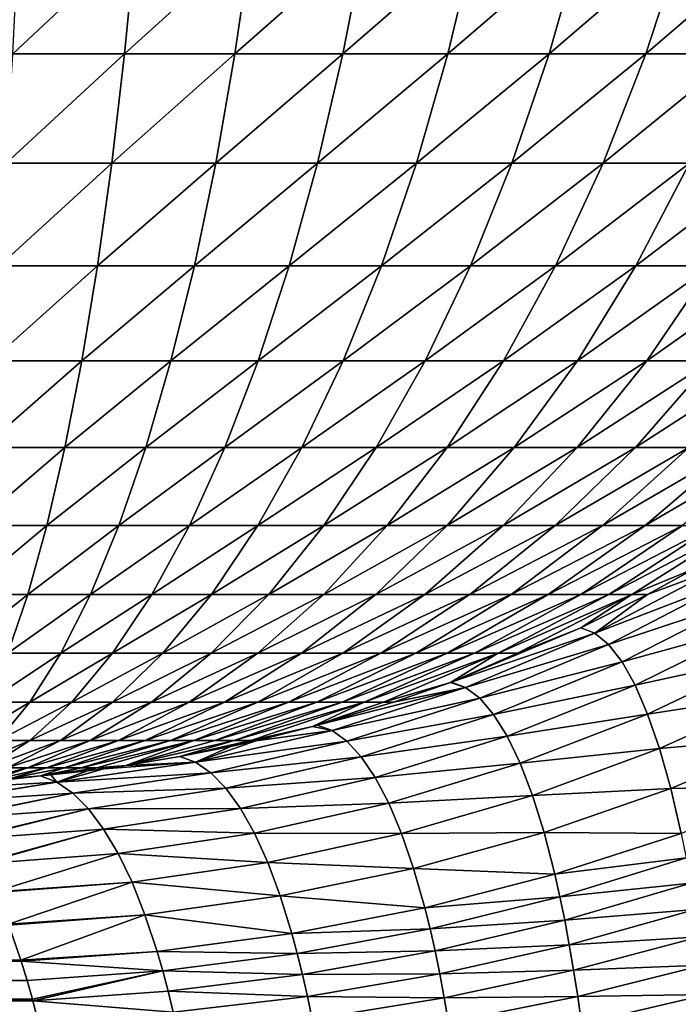
# Model space of a CAD drawing. Extents: x -225 to 225, y -198 to 198.
# Drawn here: x 168 to 171, y -125 to -120 of the extents above; entities that cross this region are included whole.
import ezdxf

# ---------------------------------------------------------------- set-up
doc = ezdxf.new("R2010")
doc.units = 0
doc.header["$MEASUREMENT"] = 0
doc.layers.add('L3', color=7, linetype='Continuous')

msp = doc.modelspace()

# ---------------------------------------------------------------- linework, layer by layer
at = {"layer": 'L3', "color": 250}
for points in [[(-192.5, 197.5, 83), (-197.5, -192.5, 83), (192.5, 197.5, 83)], [(197.5, -192.5, 83), (192.5, 197.5, 83), (-197.5, -192.5, 83)], [(167.4951, -119.7213, 0.98903), (168.0737, -119.7213, 1.06137), (167.467, -120.2895, 1.32655)], [(167.467, -120.2895, 1.32655), (168.0737, -119.7213, 1.06137), (168.0178, -120.2895, 1.39541)], [(168.0737, -119.7213, 1.06137), (168.6444, -119.7213, 1.18138), (168.0178, -120.2895, 1.39541)], [(168.0178, -120.2895, 1.39541), (168.6444, -119.7213, 1.18138), (168.561, -120.2895, 1.50964)], [(168.6444, -119.7213, 1.18138), (169.2031, -119.7213, 1.34824), (168.561, -120.2895, 1.50964)], [(168.561, -120.2895, 1.50964), (169.2031, -119.7213, 1.34824), (169.0928, -120.2895, 1.66847)], [(169.2031, -119.7213, 1.34824), (169.7461, -119.7213, 1.5608), (169.0928, -120.2895, 1.66847)], [(169.0928, -120.2895, 1.66847), (169.7461, -119.7213, 1.5608), (169.6097, -120.2895, 1.87079)], [(169.7461, -119.7213, 1.5608), (170.2697, -119.7213, 1.8176), (169.6097, -120.2895, 1.87079)], [(169.6097, -120.2895, 1.87079), (170.2697, -119.7213, 1.8176), (170.1081, -120.2895, 2.11523)], [(170.2697, -119.7213, 1.8176), (170.7702, -119.7213, 2.11688), (170.1081, -120.2895, 2.11523)], [(170.1081, -120.2895, 2.11523), (170.7702, -119.7213, 2.11688), (170.5844, -120.2895, 2.4001)], [(170.7702, -119.7213, 2.11688), (171.2441, -119.7213, 2.45657), (170.5844, -120.2895, 2.4001)], [(170.5844, -120.2895, 2.4001), (171.2441, -119.7213, 2.45657), (171.0356, -120.2895, 2.72344)], [(167.467, -120.2895, 1.32655), (168.0178, -120.2895, 1.39541), (167.4352, -120.8277, 1.70969)], [(167.4352, -120.8277, 1.70969), (168.0178, -120.2895, 1.39541), (167.9544, -120.8277, 1.77459)], [(168.0178, -120.2895, 1.39541), (168.561, -120.2895, 1.50964), (167.9544, -120.8277, 1.77459)], [(167.9544, -120.8277, 1.77459), (168.561, -120.2895, 1.50964), (168.4663, -120.8277, 1.88227)], [(168.561, -120.2895, 1.50964), (169.0928, -120.2895, 1.66847), (168.4663, -120.8277, 1.88227)], [(168.4663, -120.8277, 1.88227), (169.0928, -120.2895, 1.66847), (168.9677, -120.8277, 2.03197)], [(169.0928, -120.2895, 1.66847), (169.6097, -120.2895, 1.87079), (168.9677, -120.8277, 2.03197)], [(168.9677, -120.8277, 2.03197), (169.6097, -120.2895, 1.87079), (169.4549, -120.8277, 2.22268)], [(169.6097, -120.2895, 1.87079), (170.1081, -120.2895, 2.11523), (169.4549, -120.8277, 2.22268)], [(169.4549, -120.8277, 2.22268), (170.1081, -120.2895, 2.11523), (169.9246, -120.8277, 2.45309)], [(170.1081, -120.2895, 2.11523), (170.5844, -120.2895, 2.4001), (169.9246, -120.8277, 2.45309)], [(169.9246, -120.8277, 2.45309), (170.5844, -120.2895, 2.4001), (170.3736, -120.8277, 2.7216)], [(170.5844, -120.2895, 2.4001), (171.0356, -120.2895, 2.72344), (170.3736, -120.8277, 2.7216)], [(170.3736, -120.8277, 2.7216), (171.0356, -120.2895, 2.72344), (170.7989, -120.8277, 3.02638)], [(167.4352, -120.8277, 1.70969), (167.9544, -120.8277, 1.77459), (167.3998, -121.3323, 2.13583)], [(167.3998, -121.3323, 2.13583), (167.9544, -120.8277, 1.77459), (167.8838, -121.3323, 2.19633)], [(167.9544, -120.8277, 1.77459), (168.4663, -120.8277, 1.88227), (167.8838, -121.3323, 2.19633)], [(167.8838, -121.3323, 2.19633), (168.4663, -120.8277, 1.88227), (168.3611, -121.3323, 2.29671)], [(168.4663, -120.8277, 1.88227), (168.9677, -120.8277, 2.03197), (168.3611, -121.3323, 2.29671)], [(168.3611, -121.3323, 2.29671), (168.9677, -120.8277, 2.03197), (168.8284, -121.3323, 2.43627)], [(168.9677, -120.8277, 2.03197), (169.4549, -120.8277, 2.22268), (168.8284, -121.3323, 2.43627)], [(168.8284, -121.3323, 2.43627), (169.4549, -120.8277, 2.22268), (169.2826, -121.3323, 2.61407)], [(169.4549, -120.8277, 2.22268), (169.9246, -120.8277, 2.45309), (169.2826, -121.3323, 2.61407)], [(169.2826, -121.3323, 2.61407), (169.9246, -120.8277, 2.45309), (169.7205, -121.3323, 2.82886)], [(169.9246, -120.8277, 2.45309), (170.3736, -120.8277, 2.7216), (169.7205, -121.3323, 2.82886)], [(169.7205, -121.3323, 2.82886), (170.3736, -120.8277, 2.7216), (170.1391, -121.3323, 3.07918)], [(170.3736, -120.8277, 2.7216), (170.7989, -120.8277, 3.02638), (170.1391, -121.3323, 3.07918)], [(170.1391, -121.3323, 3.07918), (170.7989, -120.8277, 3.02638), (170.5356, -121.3323, 3.36332)], [(170.7989, -120.8277, 3.02638), (171.1974, -120.8277, 3.36533), (170.5356, -121.3323, 3.36332)], [(170.5356, -121.3323, 3.36332), (171.1974, -120.8277, 3.36533), (170.9072, -121.3323, 3.67931)], [(167.3998, -121.3323, 2.13583), (167.8838, -121.3323, 2.19633), (167.361, -121.7999, 2.60205)], [(167.361, -121.7999, 2.60205), (167.8838, -121.3323, 2.19633), (167.8065, -121.7999, 2.65774)], [(167.8838, -121.3323, 2.19633), (168.3611, -121.3323, 2.29671), (167.8065, -121.7999, 2.65774)], [(167.8065, -121.7999, 2.65774), (168.3611, -121.3323, 2.29671), (168.2459, -121.7999, 2.75014)], [(168.3611, -121.3323, 2.29671), (168.8284, -121.3323, 2.43627), (168.2459, -121.7999, 2.75014)], [(168.2459, -121.7999, 2.75014), (168.8284, -121.3323, 2.43627), (168.6761, -121.7999, 2.87861)], [(168.8284, -121.3323, 2.43627), (169.2826, -121.3323, 2.61407), (168.6761, -121.7999, 2.87861)], [(168.6761, -121.7999, 2.87861), (169.2826, -121.3323, 2.61407), (169.0942, -121.7999, 3.04226)], [(169.2826, -121.3323, 2.61407), (169.7205, -121.3323, 2.82886), (169.0942, -121.7999, 3.04226)], [(169.0942, -121.7999, 3.04226), (169.7205, -121.3323, 2.82886), (169.4973, -121.7999, 3.23998)], [(169.7205, -121.3323, 2.82886), (170.1391, -121.3323, 3.07918), (169.4973, -121.7999, 3.23998)], [(169.4973, -121.7999, 3.23998), (170.1391, -121.3323, 3.07918), (169.8826, -121.7999, 3.47041)], [(170.1391, -121.3323, 3.07918), (170.5356, -121.3323, 3.36332), (169.8826, -121.7999, 3.47041)], [(169.8826, -121.7999, 3.47041), (170.5356, -121.3323, 3.36332), (170.2475, -121.7999, 3.73195)], [(170.5356, -121.3323, 3.36332), (170.9072, -121.3323, 3.67931), (170.2475, -121.7999, 3.73195)], [(170.2475, -121.7999, 3.73195), (170.9072, -121.3323, 3.67931), (170.5896, -121.7999, 4.02282)], [(170.9072, -121.3323, 3.67931), (171.2513, -121.3323, 4.02499), (170.5896, -121.7999, 4.02282)], [(170.5896, -121.7999, 4.02282), (171.2513, -121.3323, 4.02499), (170.9063, -121.7999, 4.34101)], [(167.361, -121.7999, 2.60205), (167.8065, -121.7999, 2.65774), (167.3192, -122.2272, 3.10517)], [(167.3192, -122.2272, 3.10517), (167.8065, -121.7999, 2.65774), (167.7232, -122.2272, 3.15567)], [(167.8065, -121.7999, 2.65774), (168.2459, -121.7999, 2.75014), (167.7232, -122.2272, 3.15567)], [(167.7232, -122.2272, 3.15567), (168.2459, -121.7999, 2.75014), (168.1216, -122.2272, 3.23946)], [(168.2459, -121.7999, 2.75014), (168.6761, -121.7999, 2.87861), (168.1216, -122.2272, 3.23946)], [(168.1216, -122.2272, 3.23946), (168.6761, -121.7999, 2.87861), (168.5117, -122.2272, 3.35595)], [(168.6761, -121.7999, 2.87861), (169.0942, -121.7999, 3.04226), (168.5117, -122.2272, 3.35595)], [(168.5117, -122.2272, 3.35595), (169.0942, -121.7999, 3.04226), (168.8908, -122.2272, 3.50435)], [(169.0942, -121.7999, 3.04226), (169.4973, -121.7999, 3.23998), (168.8908, -122.2272, 3.50435)], [(168.8908, -122.2272, 3.50435), (169.4973, -121.7999, 3.23998), (169.2564, -122.2272, 3.68364)], [(169.4973, -121.7999, 3.23998), (169.8826, -121.7999, 3.47041), (169.2564, -122.2272, 3.68364)], [(169.2564, -122.2272, 3.68364), (169.8826, -121.7999, 3.47041), (169.6058, -122.2272, 3.89259)], [(169.8826, -121.7999, 3.47041), (170.2475, -121.7999, 3.73195), (169.6058, -122.2272, 3.89259)], [(169.6058, -122.2272, 3.89259), (170.2475, -121.7999, 3.73195), (169.9367, -122.2272, 4.12976)], [(170.2475, -121.7999, 3.73195), (170.5896, -121.7999, 4.02282), (169.9367, -122.2272, 4.12976)], [(169.9367, -122.2272, 4.12976), (170.5896, -121.7999, 4.02282), (170.2468, -122.2272, 4.39351)], [(170.5896, -121.7999, 4.02282), (170.9063, -121.7999, 4.34101), (170.2468, -122.2272, 4.39351)], [(170.2468, -122.2272, 4.39351), (170.9063, -121.7999, 4.34101), (170.5341, -122.2272, 4.68205)], [(170.9063, -121.7999, 4.34101), (171.1956, -121.7999, 4.68435), (170.5341, -122.2272, 4.68205)], [(170.5341, -122.2272, 4.68205), (171.1956, -121.7999, 4.68435), (170.7964, -122.2272, 4.99338)], [(167.3192, -122.2272, 3.10517), (167.7232, -122.2272, 3.15567), (167.2746, -122.6114, 3.64175)], [(167.2746, -122.6114, 3.64175), (167.7232, -122.2272, 3.15567), (167.6343, -122.6114, 3.68671)], [(167.7232, -122.2272, 3.15567), (168.1216, -122.2272, 3.23946), (167.6343, -122.6114, 3.68671)], [(167.6343, -122.6114, 3.68671), (168.1216, -122.2272, 3.23946), (167.9891, -122.6114, 3.76132)], [(168.1216, -122.2272, 3.23946), (168.5117, -122.2272, 3.35595), (167.9891, -122.6114, 3.76132)], [(167.9891, -122.6114, 3.76132), (168.5117, -122.2272, 3.35595), (168.3364, -122.6114, 3.86504)], [(168.5117, -122.2272, 3.35595), (168.8908, -122.2272, 3.50435), (168.3364, -122.6114, 3.86504)], [(168.3364, -122.6114, 3.86504), (168.8908, -122.2272, 3.50435), (168.674, -122.6114, 3.99718)], [(168.8908, -122.2272, 3.50435), (169.2564, -122.2272, 3.68364), (168.674, -122.6114, 3.99718)], [(168.674, -122.6114, 3.99718), (169.2564, -122.2272, 3.68364), (168.9994, -122.6114, 4.15681)], [(169.2564, -122.2272, 3.68364), (169.6058, -122.2272, 3.89259), (168.9994, -122.6114, 4.15681)], [(168.9994, -122.6114, 4.15681), (169.6058, -122.2272, 3.89259), (169.3105, -122.6114, 4.34285)], [(169.6058, -122.2272, 3.89259), (169.9367, -122.2272, 4.12976), (169.3105, -122.6114, 4.34285)], [(169.3105, -122.6114, 4.34285), (169.9367, -122.2272, 4.12976), (169.6052, -122.6114, 4.55402)], [(169.9367, -122.2272, 4.12976), (170.2468, -122.2272, 4.39351), (169.6052, -122.6114, 4.55402)], [(169.6052, -122.6114, 4.55402), (170.2468, -122.2272, 4.39351), (169.8813, -122.6114, 4.78886)], [(170.2468, -122.2272, 4.39351), (170.5341, -122.2272, 4.68205), (169.8813, -122.6114, 4.78886)], [(169.8813, -122.6114, 4.78886), (170.5341, -122.2272, 4.68205), (170.137, -122.6114, 5.04577)], [(170.5341, -122.2272, 4.68205), (170.7964, -122.2272, 4.99338), (170.137, -122.6114, 5.04577)], [(170.137, -122.6114, 5.04577), (170.7964, -122.2272, 4.99338), (170.3706, -122.6114, 5.32297)], [(170.7964, -122.2272, 4.99338), (171.0321, -122.2272, 5.32537), (170.3706, -122.6114, 5.32297)], [(170.3706, -122.6114, 5.32297), (171.0321, -122.2272, 5.32537), (170.5805, -122.6114, 5.61857)], [(171.0321, -122.2272, 5.32537), (171.2394, -122.2272, 5.67574), (170.5805, -122.6114, 5.61857)], [(170.5805, -122.6114, 5.61857), (171.2394, -122.2272, 5.67574), (170.7651, -122.6114, 5.93053)], [(167.2746, -122.6114, 3.64175), (167.6343, -122.6114, 3.68671), (167.2276, -122.9497, 4.20812)], [(167.2276, -122.9497, 4.20812), (167.6343, -122.6114, 3.68671), (167.5405, -122.9497, 4.24724)], [(167.6343, -122.6114, 3.68671), (167.9891, -122.6114, 3.76132), (167.5405, -122.9497, 4.24724)], [(167.5405, -122.9497, 4.24724), (167.9891, -122.6114, 3.76132), (167.8492, -122.9497, 4.31215)], [(167.9891, -122.6114, 3.76132), (168.3364, -122.6114, 3.86504), (167.8492, -122.9497, 4.31215)], [(167.8492, -122.9497, 4.31215), (168.3364, -122.6114, 3.86504), (168.1514, -122.9497, 4.4024)], [(168.3364, -122.6114, 3.86504), (168.674, -122.6114, 3.99718), (168.1514, -122.9497, 4.4024)], [(168.1514, -122.9497, 4.4024), (168.674, -122.6114, 3.99718), (168.4451, -122.9497, 4.51736)], [(168.674, -122.6114, 3.99718), (168.9994, -122.6114, 4.15681), (168.4451, -122.9497, 4.51736)], [(168.4451, -122.9497, 4.51736), (168.9994, -122.6114, 4.15681), (168.7282, -122.9497, 4.65625)], [(168.9994, -122.6114, 4.15681), (169.3105, -122.6114, 4.34285), (168.7282, -122.9497, 4.65625)], [(168.7282, -122.9497, 4.65625), (169.3105, -122.6114, 4.34285), (168.9989, -122.9497, 4.81811)], [(169.3105, -122.6114, 4.34285), (169.6052, -122.6114, 4.55402), (168.9989, -122.9497, 4.81811)], [(168.9989, -122.9497, 4.81811), (169.6052, -122.6114, 4.55402), (169.2552, -122.9497, 5.00184)], [(169.6052, -122.6114, 4.55402), (169.8813, -122.6114, 4.78886), (169.2552, -122.9497, 5.00184)], [(169.2552, -122.9497, 5.00184), (169.8813, -122.6114, 4.78886), (169.4955, -122.9497, 5.20617)], [(169.8813, -122.6114, 4.78886), (170.137, -122.6114, 5.04577), (169.4955, -122.9497, 5.20617)], [(169.4955, -122.9497, 5.20617), (170.137, -122.6114, 5.04577), (169.718, -122.9497, 5.42969)], [(170.137, -122.6114, 5.04577), (170.3706, -122.6114, 5.32297), (169.718, -122.9497, 5.42969)], [(169.718, -122.9497, 5.42969), (170.3706, -122.6114, 5.32297), (169.9212, -122.9497, 5.67087)], [(170.3706, -122.6114, 5.32297), (170.5805, -122.6114, 5.61857), (169.9212, -122.9497, 5.67087)], [(169.9212, -122.9497, 5.67087), (170.5805, -122.6114, 5.61857), (170.1038, -122.9497, 5.92805)], [(170.5805, -122.6114, 5.61857), (170.7651, -122.6114, 5.93053), (170.1038, -122.9497, 5.92805)], [(170.1038, -122.9497, 5.92805), (170.7651, -122.6114, 5.93053), (170.2644, -122.9497, 6.19947)], [(170.7651, -122.6114, 5.93053), (170.9232, -122.6114, 6.25671), (170.2644, -122.9497, 6.19947)], [(170.2644, -122.9497, 6.19947), (170.9232, -122.6114, 6.25671), (170.402, -122.9497, 6.48325)], [(170.9232, -122.6114, 6.25671), (171.0538, -122.6114, 6.59486), (170.402, -122.9497, 6.48325)], [(170.402, -122.9497, 6.48325), (171.0538, -122.6114, 6.59486), (170.5156, -122.9497, 6.77746)], [(171.0538, -122.6114, 6.59486), (170.8248, -122.8224, 7.02693), (170.5156, -122.9497, 6.77746)], [(171.011, -122.8805, 7.74249), (170.3333, -123.1403, 7.38069), (170.9455, -122.8198, 7.38498)], [(170.9455, -122.8198, 7.38498), (170.3333, -123.1403, 7.38069), (170.5922, -122.9502, 7.03561)], [(170.5156, -122.9497, 6.77746), (170.8248, -122.8224, 7.02693), (170.5922, -122.9502, 7.03561)], [(170.9455, -122.8198, 7.38498), (170.5922, -122.9502, 7.03561), (170.8248, -122.8224, 7.02693)], [(171.011, -122.8805, 7.74249), (170.4009, -123.1963, 7.70979), (170.3333, -123.1403, 7.38069)], [(171.0751, -122.9732, 8.09454), (170.4009, -123.1963, 7.70979), (171.011, -122.8805, 7.74249)], [(167.2276, -122.9497, 4.20812), (167.5405, -122.9497, 4.24724), (167.1783, -123.24, 4.80041)], [(167.1783, -123.24, 4.80041), (167.5405, -122.9497, 4.24724), (167.4424, -123.24, 4.83343)], [(167.5405, -122.9497, 4.24724), (167.8492, -122.9497, 4.31215), (167.4424, -123.24, 4.83343)], [(167.4424, -123.24, 4.83343), (167.8492, -122.9497, 4.31215), (167.7028, -123.24, 4.88819)], [(167.8492, -122.9497, 4.31215), (168.1514, -122.9497, 4.4024), (167.7028, -123.24, 4.88819)], [(167.7028, -123.24, 4.88819), (168.1514, -122.9497, 4.4024), (167.9578, -123.24, 4.96434)], [(168.1514, -122.9497, 4.4024), (168.4451, -122.9497, 4.51736), (167.9578, -123.24, 4.96434)], [(167.9578, -123.24, 4.96434), (168.4451, -122.9497, 4.51736), (168.2056, -123.24, 5.06135)], [(168.4451, -122.9497, 4.51736), (168.7282, -122.9497, 4.65625), (168.2056, -123.24, 5.06135)], [(168.2056, -123.24, 5.06135), (168.7282, -122.9497, 4.65625), (168.4446, -123.24, 5.17854)], [(168.7282, -122.9497, 4.65625), (168.9989, -122.9497, 4.81811), (168.4446, -123.24, 5.17854)], [(168.4446, -123.24, 5.17854), (168.9989, -122.9497, 4.81811), (168.673, -123.24, 5.31513)], [(168.9989, -122.9497, 4.81811), (169.2552, -122.9497, 5.00184), (168.673, -123.24, 5.31513)], [(168.673, -123.24, 5.31513), (169.2552, -122.9497, 5.00184), (168.8893, -123.24, 5.47015)], [(169.2552, -122.9497, 5.00184), (169.4955, -122.9497, 5.20617), (168.8893, -123.24, 5.47015)], [(168.8893, -123.24, 5.47015), (169.4955, -122.9497, 5.20617), (169.092, -123.24, 5.64256)], [(169.4955, -122.9497, 5.20617), (169.718, -122.9497, 5.42969), (169.092, -123.24, 5.64256)], [(169.092, -123.24, 5.64256), (169.718, -122.9497, 5.42969), (169.2798, -123.24, 5.83117)], [(169.718, -122.9497, 5.42969), (169.9212, -122.9497, 5.67087), (169.2798, -123.24, 5.83117)], [(169.2798, -123.24, 5.83117), (169.9212, -122.9497, 5.67087), (169.4513, -123.24, 6.03468)], [(169.9212, -122.9497, 5.67087), (170.1038, -122.9497, 5.92805), (169.4513, -123.24, 6.03468)], [(169.4513, -123.24, 6.03468), (170.1038, -122.9497, 5.92805), (169.6053, -123.24, 6.25169)], [(170.1038, -122.9497, 5.92805), (170.2644, -122.9497, 6.19947), (169.6053, -123.24, 6.25169)], [(169.6053, -123.24, 6.25169), (170.2644, -122.9497, 6.19947), (169.7408, -123.24, 6.48071)], [(170.2644, -122.9497, 6.19947), (170.402, -122.9497, 6.48325), (169.7408, -123.24, 6.48071)], [(169.7408, -123.24, 6.48071), (170.402, -122.9497, 6.48325), (169.857, -123.24, 6.72017)], [(170.402, -122.9497, 6.48325), (170.5156, -122.9497, 6.77746), (169.857, -123.24, 6.72017)], [(169.857, -123.24, 6.72017), (170.5156, -122.9497, 6.77746), (169.9528, -123.24, 6.96842)], [(170.5156, -122.9497, 6.77746), (170.2647, -123.1138, 7.04933), (169.9528, -123.24, 6.96842)], [(170.5156, -122.9497, 6.77746), (170.5922, -122.9502, 7.03561), (170.2647, -123.1138, 7.04933)], [(170.3333, -123.1403, 7.38069), (170.2647, -123.1138, 7.04933), (170.5922, -122.9502, 7.03561)], [(171.0751, -122.9732, 8.09454), (170.4671, -123.2817, 8.03385), (170.4009, -123.1963, 7.70979)], [(171.1373, -123.0974, 8.43811), (170.4671, -123.2817, 8.03385), (171.0751, -122.9732, 8.09454)], [(171.1373, -123.0974, 8.43811), (170.5313, -123.3962, 8.3501), (170.4671, -123.2817, 8.03385)], [(171.1972, -123.2525, 8.77023), (170.5313, -123.3962, 8.3501), (171.1373, -123.0974, 8.43811)], [(169.9528, -123.24, 6.96842), (170.2647, -123.1138, 7.04933), (169.6251, -123.3822, 7.08079)], [(170.3333, -123.1403, 7.38069), (169.6251, -123.3822, 7.08079), (170.2647, -123.1138, 7.04933)], [(169.6962, -123.4078, 7.38813), (169.6251, -123.3822, 7.08079), (170.3333, -123.1403, 7.38069)], [(170.4009, -123.1963, 7.70979), (169.6962, -123.4078, 7.38813), (170.3333, -123.1403, 7.38069)], [(170.4009, -123.1963, 7.70979), (169.7663, -123.4608, 7.69322), (169.6962, -123.4078, 7.38813)], [(170.4671, -123.2817, 8.03385), (169.7663, -123.4608, 7.69322), (170.4009, -123.1963, 7.70979)], [(167.4424, -123.24, 4.83343), (167.7028, -123.24, 4.88819), (167.3407, -123.4802, 5.44125)], [(167.3407, -123.4802, 5.44125), (167.7028, -123.24, 4.88819), (167.5511, -123.4802, 5.48551)], [(167.7028, -123.24, 4.88819), (167.9578, -123.24, 4.96434), (167.5511, -123.4802, 5.48551)], [(167.5511, -123.4802, 5.48551), (167.9578, -123.24, 4.96434), (167.7572, -123.4802, 5.54704)], [(167.9578, -123.24, 4.96434), (168.2056, -123.24, 5.06135), (167.7572, -123.4802, 5.54704)], [(167.7572, -123.4802, 5.54704), (168.2056, -123.24, 5.06135), (167.9574, -123.4802, 5.62543)], [(168.2056, -123.24, 5.06135), (168.4446, -123.24, 5.17854), (167.9574, -123.4802, 5.62543)], [(167.9574, -123.4802, 5.62543), (168.4446, -123.24, 5.17854), (168.1505, -123.4802, 5.72013)], [(168.4446, -123.24, 5.17854), (168.673, -123.24, 5.31513), (168.1505, -123.4802, 5.72013)], [(168.1505, -123.4802, 5.72013), (168.673, -123.24, 5.31513), (168.3351, -123.4802, 5.83049)], [(168.673, -123.24, 5.31513), (168.8893, -123.24, 5.47015), (168.3351, -123.4802, 5.83049)], [(168.3351, -123.4802, 5.83049), (168.8893, -123.24, 5.47015), (168.5098, -123.4802, 5.95576)], [(168.8893, -123.24, 5.47015), (169.092, -123.24, 5.64256), (168.5098, -123.4802, 5.95576)], [(168.5098, -123.4802, 5.95576), (169.092, -123.24, 5.64256), (168.6736, -123.4802, 6.09508)], [(169.092, -123.24, 5.64256), (169.2798, -123.24, 5.83117), (168.6736, -123.4802, 6.09508)], [(168.6736, -123.4802, 6.09508), (169.2798, -123.24, 5.83117), (168.8254, -123.4802, 6.24748)], [(169.2798, -123.24, 5.83117), (169.4513, -123.24, 6.03468), (168.8254, -123.4802, 6.24748)], [(168.8254, -123.4802, 6.24748), (169.4513, -123.24, 6.03468), (168.9639, -123.4802, 6.41192)], [(169.4513, -123.24, 6.03468), (169.6053, -123.24, 6.25169), (168.9639, -123.4802, 6.41192)], [(168.9639, -123.4802, 6.41192), (169.6053, -123.24, 6.25169), (169.0884, -123.4802, 6.58728)], [(169.6053, -123.24, 6.25169), (169.7408, -123.24, 6.48071), (169.0884, -123.4802, 6.58728)], [(169.0884, -123.4802, 6.58728), (169.7408, -123.24, 6.48071), (169.1979, -123.4802, 6.77234)], [(169.7408, -123.24, 6.48071), (169.857, -123.24, 6.72017), (169.1979, -123.4802, 6.77234)], [(169.1979, -123.4802, 6.77234), (169.857, -123.24, 6.72017), (169.2917, -123.4802, 6.96584)], [(169.857, -123.24, 6.72017), (169.6219, -123.3834, 7.08096), (169.2917, -123.4802, 6.96584)], [(169.857, -123.24, 6.72017), (169.9528, -123.24, 6.96842), (169.6219, -123.3834, 7.08096)], [(169.6219, -123.3834, 7.08096), (169.9528, -123.24, 6.96842), (169.6251, -123.3822, 7.08079)], [(171.1972, -123.2525, 8.77023), (170.593, -123.5391, 8.6558), (170.5313, -123.3962, 8.3501)], [(171.2541, -123.4374, 9.08796), (170.593, -123.5391, 8.6558), (171.1972, -123.2525, 8.77023)], [(170.4671, -123.2817, 8.03385), (169.8349, -123.5409, 7.99348), (169.7663, -123.4608, 7.69322)], [(170.5313, -123.3962, 8.3501), (169.8349, -123.5409, 7.99348), (170.4671, -123.2817, 8.03385)], [(169.2917, -123.4802, 6.96584), (169.6219, -123.3834, 7.08096), (169.341, -123.4813, 7.0966)], [(169.341, -123.4813, 7.0966), (169.6219, -123.3834, 7.08096), (169.6962, -123.4078, 7.38813)], [(169.6962, -123.4078, 7.38813), (169.6219, -123.3834, 7.08096), (169.6251, -123.3822, 7.08079)], [(170.5313, -123.3962, 8.3501), (169.9014, -123.648, 8.28636), (169.8349, -123.5409, 7.99348)], [(170.593, -123.5391, 8.6558), (169.9014, -123.648, 8.28636), (170.5313, -123.3962, 8.3501)], [(169.6962, -123.4078, 7.38813), (169.039, -123.6204, 7.40726), (168.965, -123.5944, 7.11917)], [(169.6962, -123.4078, 7.38813), (168.965, -123.5944, 7.11917), (169.341, -123.4813, 7.0966)], [(169.7663, -123.4608, 7.69322), (169.039, -123.6204, 7.40726), (169.6962, -123.4078, 7.38813)], [(171.2541, -123.4374, 9.08796), (170.6517, -123.7093, 8.94824), (170.593, -123.5391, 8.6558)], [(171.3077, -123.6507, 9.38849), (170.6517, -123.7093, 8.94824), (171.2541, -123.4374, 9.08796)], [(167.3407, -123.4802, 5.44125), (167.5511, -123.4802, 5.48551), (167.236, -123.6686, 6.06657)], [(167.236, -123.6686, 6.06657), (167.5511, -123.4802, 5.48551), (167.395, -123.6686, 6.10001)], [(167.5511, -123.4802, 5.48551), (167.7572, -123.4802, 5.54704), (167.395, -123.6686, 6.10001)], [(167.395, -123.6686, 6.10001), (167.7572, -123.4802, 5.54704), (167.5507, -123.6686, 6.14651)], [(167.7572, -123.4802, 5.54704), (167.9574, -123.4802, 5.62543), (167.5507, -123.6686, 6.14651)], [(167.5507, -123.6686, 6.14651), (167.9574, -123.4802, 5.62543), (167.702, -123.6686, 6.20574)], [(167.9574, -123.4802, 5.62543), (168.1505, -123.4802, 5.72013), (167.702, -123.6686, 6.20574)], [(167.702, -123.6686, 6.20574), (168.1505, -123.4802, 5.72013), (167.8479, -123.6686, 6.27729)], [(168.1505, -123.4802, 5.72013), (168.3351, -123.4802, 5.83049), (167.8479, -123.6686, 6.27729)], [(167.8479, -123.6686, 6.27729), (168.3351, -123.4802, 5.83049), (167.9874, -123.6686, 6.36069)], [(168.3351, -123.4802, 5.83049), (168.5098, -123.4802, 5.95576), (167.9874, -123.6686, 6.36069)], [(167.9874, -123.6686, 6.36069), (168.5098, -123.4802, 5.95576), (168.1195, -123.6686, 6.45534)], [(168.5098, -123.4802, 5.95576), (168.6736, -123.4802, 6.09508), (168.1195, -123.6686, 6.45534)], [(168.1195, -123.6686, 6.45534), (168.6736, -123.4802, 6.09508), (168.2432, -123.6686, 6.56061)], [(168.6736, -123.4802, 6.09508), (168.8254, -123.4802, 6.24748), (168.2432, -123.6686, 6.56061)], [(168.2432, -123.6686, 6.56061), (168.8254, -123.4802, 6.24748), (168.3579, -123.6686, 6.67577)], [(168.8254, -123.4802, 6.24748), (168.9639, -123.4802, 6.41192), (168.3579, -123.6686, 6.67577)], [(168.3579, -123.6686, 6.67577), (168.9639, -123.4802, 6.41192), (168.4626, -123.6686, 6.80002)], [(168.9639, -123.4802, 6.41192), (169.0884, -123.4802, 6.58728), (168.4626, -123.6686, 6.80002)], [(168.4626, -123.6686, 6.80002), (169.0884, -123.4802, 6.58728), (168.5566, -123.6686, 6.93253)], [(169.0884, -123.4802, 6.58728), (169.1979, -123.4802, 6.77234), (168.5566, -123.6686, 6.93253)], [(168.5566, -123.6686, 6.93253), (169.1979, -123.4802, 6.77234), (168.6394, -123.6686, 7.07236)], [(168.9424, -123.6006, 7.12058), (168.6394, -123.6686, 7.07236), (169.1979, -123.4802, 6.77234)], [(169.1979, -123.4802, 6.77234), (169.2917, -123.4802, 6.96584), (168.9424, -123.6006, 7.12058)], [(168.9424, -123.6006, 7.12058), (169.2917, -123.4802, 6.96584), (168.965, -123.5944, 7.11917)], [(169.2917, -123.4802, 6.96584), (169.341, -123.4813, 7.0966), (168.965, -123.5944, 7.11917)], [(169.7663, -123.4608, 7.69322), (169.1118, -123.672, 7.6929), (169.039, -123.6204, 7.40726)], [(169.8349, -123.5409, 7.99348), (169.1118, -123.672, 7.6929), (169.7663, -123.4608, 7.69322)], [(169.8349, -123.5409, 7.99348), (169.183, -123.749, 7.97372), (169.1118, -123.672, 7.6929)], [(169.9014, -123.648, 8.28636), (169.183, -123.749, 7.97372), (169.8349, -123.5409, 7.99348)], [(170.593, -123.5391, 8.6558), (169.9652, -123.7812, 8.56934), (169.9014, -123.648, 8.28636)], [(170.6517, -123.7093, 8.94824), (169.9652, -123.7812, 8.56934), (170.593, -123.5391, 8.6558)], [(169.1118, -123.672, 7.6929), (168.3665, -123.7765, 7.43793), (169.039, -123.6204, 7.40726)], [(169.039, -123.6204, 7.40726), (168.3665, -123.7765, 7.43793), (168.6645, -123.6706, 7.1385)], [(168.6645, -123.6706, 7.1385), (168.6394, -123.6686, 7.07236), (168.9424, -123.6006, 7.12058)], [(169.039, -123.6204, 7.40726), (168.6645, -123.6706, 7.1385), (168.9424, -123.6006, 7.12058)], [(168.9424, -123.6006, 7.12058), (168.965, -123.5944, 7.11917), (169.039, -123.6204, 7.40726)], [(167.395, -123.6686, 6.10001), (167.5507, -123.6686, 6.14651), (167.2357, -123.8041, 6.7275)], [(167.2357, -123.8041, 6.7275), (167.5507, -123.6686, 6.14651), (167.3399, -123.8041, 6.75864)], [(167.5507, -123.6686, 6.14651), (167.702, -123.6686, 6.20574), (167.3399, -123.8041, 6.75864)], [(167.3399, -123.8041, 6.75864), (167.702, -123.6686, 6.20574), (167.4413, -123.8041, 6.79831)], [(167.702, -123.6686, 6.20574), (167.8479, -123.6686, 6.27729), (167.4413, -123.8041, 6.79831)], [(167.4413, -123.8041, 6.79831), (167.8479, -123.6686, 6.27729), (167.539, -123.8041, 6.84624)], [(167.8479, -123.6686, 6.27729), (167.9874, -123.6686, 6.36069), (167.539, -123.8041, 6.84624)], [(167.539, -123.8041, 6.84624), (167.9874, -123.6686, 6.36069), (167.6324, -123.8041, 6.90209)], [(167.9874, -123.6686, 6.36069), (168.1195, -123.6686, 6.45534), (167.6324, -123.8041, 6.90209)], [(167.6324, -123.8041, 6.90209), (168.1195, -123.6686, 6.45534), (167.7208, -123.8041, 6.96548)], [(168.1195, -123.6686, 6.45534), (168.2432, -123.6686, 6.56061), (167.7208, -123.8041, 6.96548)], [(167.7208, -123.8041, 6.96548), (168.2432, -123.6686, 6.56061), (167.8037, -123.8041, 7.03599)], [(168.2432, -123.6686, 6.56061), (168.3579, -123.6686, 6.67577), (167.8037, -123.8041, 7.03599)], [(167.8037, -123.8041, 7.03599), (168.3579, -123.6686, 6.67577), (167.8805, -123.8041, 7.11311)], [(168.3579, -123.6686, 6.67577), (168.0234, -123.7928, 7.18343), (167.8805, -123.8041, 7.11311)], [(168.3579, -123.6686, 6.67577), (168.4626, -123.6686, 6.80002), (168.0234, -123.7928, 7.18343)], [(168.0234, -123.7928, 7.18343), (168.4626, -123.6686, 6.80002), (168.5566, -123.6686, 6.93253)], [(168.0234, -123.7928, 7.18343), (168.5566, -123.6686, 6.93253), (168.2895, -123.7487, 7.16419)], [(168.2895, -123.7487, 7.16419), (168.5566, -123.6686, 6.93253), (168.6394, -123.6686, 7.07236)], [(168.2895, -123.7487, 7.16419), (168.6394, -123.6686, 7.07236), (168.5404, -123.6985, 7.14681)], [(168.3665, -123.7765, 7.43793), (168.5404, -123.6985, 7.14681), (168.6645, -123.6706, 7.1385)], [(169.1118, -123.672, 7.6929), (168.4423, -123.8284, 7.70885), (168.3665, -123.7765, 7.43793)], [(169.183, -123.749, 7.97372), (168.4423, -123.8284, 7.70885), (169.1118, -123.672, 7.6929)], [(168.5404, -123.6985, 7.14681), (168.6394, -123.6686, 7.07236), (168.6645, -123.6706, 7.1385)], [(169.9014, -123.648, 8.28636), (169.2521, -123.8509, 8.24736), (169.183, -123.749, 7.97372)], [(169.9652, -123.7812, 8.56934), (169.2521, -123.8509, 8.24736), (169.9014, -123.648, 8.28636)], [(171.3077, -123.6507, 9.38849), (170.707, -123.9058, 9.22485), (170.6517, -123.7093, 8.94824)], [(171.3576, -123.8909, 9.66914), (170.707, -123.9058, 9.22485), (171.3077, -123.6507, 9.38849)], [(168.3665, -123.7765, 7.43793), (168.2895, -123.7487, 7.16419), (168.5404, -123.6985, 7.14681)], [(170.6517, -123.7093, 8.94824), (170.026, -123.9397, 8.83995), (169.9652, -123.7812, 8.56934)], [(170.707, -123.9058, 9.22485), (170.026, -123.9397, 8.83995), (170.6517, -123.7093, 8.94824)], [(168.4423, -123.8284, 7.70885), (167.6838, -123.8748, 7.47991), (168.3665, -123.7765, 7.43793)], [(168.3665, -123.7765, 7.43793), (167.6838, -123.8748, 7.47991), (167.9156, -123.8081, 7.19148)], [(168.3665, -123.7765, 7.43793), (167.9156, -123.8081, 7.19148), (168.0234, -123.7928, 7.18343)], [(168.0234, -123.7928, 7.18343), (168.2895, -123.7487, 7.16419), (168.3665, -123.7765, 7.43793)], [(169.183, -123.749, 7.97372), (168.5164, -123.9043, 7.97472), (168.4423, -123.8284, 7.70885)], [(169.2521, -123.8509, 8.24736), (168.5164, -123.9043, 7.97472), (169.183, -123.749, 7.97372)], [(169.9652, -123.7812, 8.56934), (169.3183, -123.9772, 8.51148), (169.2521, -123.8509, 8.24736)], [(170.026, -123.9397, 8.83995), (169.3183, -123.9772, 8.51148), (169.9652, -123.7812, 8.56934)], [(167.4413, -123.8041, 6.79831), (167.539, -123.8041, 6.84624), (167.2855, -123.8677, 7.24115)], [(167.2855, -123.8677, 7.24115), (167.539, -123.8041, 6.84624), (167.37, -123.8626, 7.23423)], [(167.539, -123.8041, 6.84624), (167.6324, -123.8041, 6.90209), (167.37, -123.8626, 7.23423)], [(167.37, -123.8626, 7.23423), (167.6324, -123.8041, 6.90209), (167.4559, -123.8566, 7.22727)], [(167.6324, -123.8041, 6.90209), (167.7208, -123.8041, 6.96548), (167.4559, -123.8566, 7.22727)], [(167.4559, -123.8566, 7.22727), (167.7208, -123.8041, 6.96548), (167.6036, -123.8439, 7.2155)], [(167.7208, -123.8041, 6.96548), (167.8037, -123.8041, 7.03599), (167.6036, -123.8439, 7.2155)], [(167.6036, -123.8439, 7.2155), (167.8037, -123.8041, 7.03599), (167.6539, -123.839, 7.21155)], [(167.8037, -123.8041, 7.03599), (167.8805, -123.8041, 7.11311), (167.6539, -123.839, 7.21155)], [(167.6539, -123.839, 7.21155), (167.8805, -123.8041, 7.11311), (167.8344, -123.8186, 7.19761)], [(167.6838, -123.8748, 7.47991), (167.6539, -123.839, 7.21155), (167.8344, -123.8186, 7.19761)], [(167.6838, -123.8748, 7.47991), (167.8344, -123.8186, 7.19761), (167.9156, -123.8081, 7.19148)], [(168.4423, -123.8284, 7.70885), (167.7627, -123.9288, 7.74093), (167.6838, -123.8748, 7.47991)], [(168.5164, -123.9043, 7.97472), (167.7627, -123.9288, 7.74093), (168.4423, -123.8284, 7.70885)], [(167.8805, -123.8041, 7.11311), (167.9156, -123.8081, 7.19148), (167.8344, -123.8186, 7.19761)], [(167.8805, -123.8041, 7.11311), (168.0234, -123.7928, 7.18343), (167.9156, -123.8081, 7.19148)], [(167.6838, -123.8748, 7.47991), (166.9954, -123.9144, 7.53142), (167.6036, -123.8439, 7.2155)], [(167.6036, -123.8439, 7.2155), (166.9954, -123.9144, 7.53142), (167.4559, -123.8566, 7.22727)], [(167.6838, -123.8748, 7.47991), (167.0771, -123.9718, 7.78608), (166.9954, -123.9144, 7.53142)], [(167.078, -123.9726, 7.78891), (167.0771, -123.9718, 7.78608), (167.6838, -123.8748, 7.47991)], [(167.7627, -123.9288, 7.74093), (167.078, -123.9726, 7.78891), (167.6838, -123.8748, 7.47991)], [(167.6036, -123.8439, 7.2155), (167.6539, -123.839, 7.21155), (167.6838, -123.8748, 7.47991)], [(169.2521, -123.8509, 8.24736), (168.5882, -124.0036, 8.23337), (168.5164, -123.9043, 7.97472)], [(169.3183, -123.9772, 8.51148), (168.5882, -124.0036, 8.23337), (169.2521, -123.8509, 8.24736)], [(167.7627, -123.9288, 7.74093), (167.1569, -124.0511, 8.0348), (167.078, -123.9726, 7.78891)], [(167.1582, -124.0526, 8.03881), (167.1569, -124.0511, 8.0348), (167.7627, -123.9288, 7.74093)], [(167.8398, -124.0057, 7.99647), (167.1582, -124.0526, 8.03881), (167.7627, -123.9288, 7.74093)], [(168.5164, -123.9043, 7.97472), (167.8398, -124.0057, 7.99647), (167.7627, -123.9288, 7.74093)], [(168.5882, -124.0036, 8.23337), (167.8398, -124.0057, 7.99647), (168.5164, -123.9043, 7.97472)], [(170.707, -123.9058, 9.22485), (170.0831, -124.1224, 9.0958), (170.026, -123.9397, 8.83995)], [(170.7583, -124.1269, 9.48316), (170.0831, -124.1224, 9.0958), (170.707, -123.9058, 9.22485)], [(171.3576, -123.8909, 9.66914), (170.7583, -124.1269, 9.48316), (170.707, -123.9058, 9.22485)], [(169.3183, -123.9772, 8.51148), (168.657, -124.1257, 8.48264), (168.5882, -124.0036, 8.23337)], [(169.3814, -124.127, 8.76384), (168.657, -124.1257, 8.48264), (169.3183, -123.9772, 8.51148)], [(170.026, -123.9397, 8.83995), (169.3814, -124.127, 8.76384), (169.3183, -123.9772, 8.51148)], [(170.0831, -124.1224, 9.0958), (169.3814, -124.127, 8.76384), (170.026, -123.9397, 8.83995)], [(167.8398, -124.0057, 7.99647), (167.2342, -124.1517, 8.27568), (167.1582, -124.0526, 8.03881)], [(167.2358, -124.1541, 8.28067), (167.2342, -124.1517, 8.27568), (167.8398, -124.0057, 7.99647)], [(167.9144, -124.1049, 8.2445), (167.2358, -124.1541, 8.28067), (167.8398, -124.0057, 7.99647)], [(168.5882, -124.0036, 8.23337), (167.9144, -124.1049, 8.2445), (167.8398, -124.0057, 7.99647)], [(168.657, -124.1257, 8.48264), (167.9144, -124.1049, 8.2445), (168.5882, -124.0036, 8.23337)], [(167.9144, -124.1049, 8.2445), (167.3084, -124.2729, 8.5069), (167.2358, -124.1541, 8.28067)], [(167.3102, -124.2762, 8.51261), (167.3084, -124.2729, 8.5069), (167.9144, -124.1049, 8.2445)], [(167.9861, -124.2256, 8.48302), (167.3102, -124.2762, 8.51261), (167.9144, -124.1049, 8.2445)], [(168.657, -124.1257, 8.48264), (167.9861, -124.2256, 8.48302), (167.9144, -124.1049, 8.2445)], [(168.7225, -124.2698, 8.72045), (167.9861, -124.2256, 8.48302), (168.657, -124.1257, 8.48264)], [(169.3814, -124.127, 8.76384), (168.7225, -124.2698, 8.72045), (168.657, -124.1257, 8.48264)], [(170.0831, -124.1224, 9.0958), (169.4406, -124.2991, 9.00223), (169.3814, -124.127, 8.76384)], [(170.1362, -124.3279, 9.33463), (169.4406, -124.2991, 9.00223), (170.0831, -124.1224, 9.0958)], [(170.7583, -124.1269, 9.48316), (170.1362, -124.3279, 9.33463), (170.0831, -124.1224, 9.0958)], [(169.4406, -124.2991, 9.00223), (168.7225, -124.2698, 8.72045), (169.3814, -124.127, 8.76384)], [(170.7824, -124.2462, 9.60469), (170.1362, -124.3279, 9.33463), (170.7583, -124.1269, 9.48316)], [(167.9861, -124.2256, 8.48302), (167.3789, -124.4137, 8.72671), (167.3102, -124.2762, 8.51261)], [(168.0541, -124.367, 8.71011), (167.3789, -124.4137, 8.72671), (167.9861, -124.2256, 8.48302)], [(168.7225, -124.2698, 8.72045), (168.0541, -124.367, 8.71011), (167.9861, -124.2256, 8.48302)], [(168.7841, -124.4346, 8.94482), (168.0541, -124.367, 8.71011), (168.7225, -124.2698, 8.72045)], [(169.4406, -124.2991, 9.00223), (168.7841, -124.4346, 8.94482), (168.7225, -124.2698, 8.72045)], [(170.7824, -124.2462, 9.60469), (170.1611, -124.4386, 9.44698), (170.1362, -124.3279, 9.33463)], [(170.8054, -124.371, 9.7208), (170.1611, -124.4386, 9.44698), (170.7824, -124.2462, 9.60469)], [(169.4957, -124.4923, 9.22461), (168.7841, -124.4346, 8.94482), (169.4406, -124.2991, 9.00223)], [(170.1362, -124.3279, 9.33463), (169.4957, -124.4923, 9.22461), (169.4406, -124.2991, 9.00223)], [(168.0541, -124.367, 8.71011), (167.3809, -124.4181, 8.73288), (167.3789, -124.4137, 8.72671)], [(167.4452, -124.5731, 8.93344), (167.3809, -124.4181, 8.73288), (168.0541, -124.367, 8.71011)], [(168.118, -124.528, 8.92396), (167.4452, -124.5731, 8.93344), (168.0541, -124.367, 8.71011)], [(168.7841, -124.4346, 8.94482), (168.118, -124.528, 8.92396), (168.0541, -124.367, 8.71011)], [(170.1611, -124.4386, 9.44698), (169.4957, -124.4923, 9.22461), (170.1362, -124.3279, 9.33463)], [(170.8054, -124.371, 9.7208), (170.1849, -124.5544, 9.5543), (170.1611, -124.4386, 9.44698)], [(170.8272, -124.501, 9.83121), (170.1849, -124.5544, 9.5543), (170.8054, -124.371, 9.7208)], [(168.8412, -124.619, 9.15385), (168.118, -124.528, 8.92396), (168.7841, -124.4346, 8.94482)], [(169.4957, -124.4923, 9.22461), (168.8412, -124.619, 9.15385), (168.7841, -124.4346, 8.94482)], [(170.1611, -124.4386, 9.44698), (169.5215, -124.5963, 9.32916), (169.4957, -124.4923, 9.22461)], [(170.1849, -124.5544, 9.5543), (169.5215, -124.5963, 9.32916), (170.1611, -124.4386, 9.44698)], [(169.5215, -124.5963, 9.32916), (168.8412, -124.619, 9.15385), (169.4957, -124.4923, 9.22461)], [(170.8272, -124.501, 9.83121), (170.2074, -124.6751, 9.65633), (170.1849, -124.5544, 9.5543)], [(170.8478, -124.6361, 9.93568), (170.2074, -124.6751, 9.65633), (170.8272, -124.501, 9.83121)], [(168.118, -124.528, 8.92396), (167.4472, -124.5785, 8.93982), (167.4452, -124.5731, 8.93344)], [(167.5068, -124.7499, 9.12553), (167.4472, -124.5785, 8.93982), (168.118, -124.528, 8.92396)], [(168.1774, -124.7072, 9.12286), (167.5068, -124.7499, 9.12553), (168.118, -124.528, 8.92396)], [(168.8412, -124.619, 9.15385), (168.1774, -124.7072, 9.12286), (168.118, -124.528, 8.92396)], [(170.1849, -124.5544, 9.5543), (169.5461, -124.705, 9.42899), (169.5215, -124.5963, 9.32916)], [(170.2074, -124.6751, 9.65633), (169.5461, -124.705, 9.42899), (170.1849, -124.5544, 9.5543)], [(167.5068, -124.7499, 9.12553), (-167.5068, -124.7498, 9.12545), (167.4472, -124.5785, 8.93982)], [(169.5215, -124.5963, 9.32916), (168.868, -124.7181, 9.25204), (168.8412, -124.619, 9.15385)], [(169.5461, -124.705, 9.42899), (168.868, -124.7181, 9.25204), (169.5215, -124.5963, 9.32916)], [(168.868, -124.7181, 9.25204), (168.1774, -124.7072, 9.12286), (168.8412, -124.619, 9.15385)], [(170.8478, -124.6361, 9.93568), (170.2287, -124.8003, 9.75287), (170.2074, -124.6751, 9.65633)], [(170.8671, -124.7758, 10.03398), (170.2287, -124.8003, 9.75287), (170.8478, -124.6361, 9.93568)], [(168.1774, -124.7072, 9.12286), (167.5088, -124.7562, 9.13185), (167.5068, -124.7499, 9.12553)], [(168.2052, -124.8033, 9.21618), (167.5088, -124.7562, 9.13185), (168.1774, -124.7072, 9.12286)], [(168.868, -124.7181, 9.25204), (168.2052, -124.8033, 9.21618), (168.1774, -124.7072, 9.12286)], [(169.5461, -124.705, 9.42899), (168.8935, -124.8216, 9.34576), (168.868, -124.7181, 9.25204)], [(169.5695, -124.8181, 9.52389), (168.8935, -124.8216, 9.34576), (169.5461, -124.705, 9.42899)], [(170.2074, -124.6751, 9.65633), (169.5695, -124.8181, 9.52389), (169.5461, -124.705, 9.42899)], [(170.2287, -124.8003, 9.75287), (169.5695, -124.8181, 9.52389), (170.2074, -124.6751, 9.65633)], [(167.5068, -124.7499, 9.12553), (-167.5359, -124.8451, 9.21628), (-167.5068, -124.7498, 9.12545)], [(167.5088, -124.7562, 9.13185), (-167.5359, -124.8451, 9.21628), (167.5068, -124.7499, 9.12553)], [(168.8935, -124.8216, 9.34576), (168.2052, -124.8033, 9.21618), (168.868, -124.7181, 9.25204)], [(167.5377, -124.8512, 9.22181), (-167.5633, -124.9427, 9.30155), (167.5088, -124.7562, 9.13185)], [(167.5088, -124.7562, 9.13185), (-167.5633, -124.9427, 9.30155), (-167.5359, -124.8451, 9.21628)], [(168.2052, -124.8033, 9.21618), (167.5377, -124.8512, 9.22181), (167.5088, -124.7562, 9.13185)], [(167.5633, -124.9427, 9.30154), (167.5377, -124.8512, 9.22181), (168.2052, -124.8033, 9.21618)], [(167.5633, -124.9427, 9.30154), (168.2052, -124.8033, 9.21618), (167.5652, -124.9499, 9.30753)], [(167.5652, -124.9499, 9.30753), (168.2052, -124.8033, 9.21618), (168.2317, -124.9034, 9.30517)], [(168.8935, -124.8216, 9.34576), (168.2317, -124.9034, 9.30517), (168.2052, -124.8033, 9.21618)], [(170.2287, -124.8003, 9.75287), (169.5915, -124.9355, 9.61364), (169.5695, -124.8181, 9.52389)], [(170.2487, -124.9299, 9.84369), (169.5915, -124.9355, 9.61364), (170.2287, -124.8003, 9.75287)], [(170.8671, -124.7758, 10.03398), (170.2487, -124.9299, 9.84369), (170.2287, -124.8003, 9.75287)], [(170.8852, -124.9199, 10.12588), (170.2487, -124.9299, 9.84369), (170.8671, -124.7758, 10.03398)], [(167.5633, -124.9427, 9.30154), (-167.5633, -124.9427, 9.30155), (167.5377, -124.8512, 9.22181)], [(168.9178, -124.9291, 9.43479), (168.2317, -124.9034, 9.30517), (168.8935, -124.8216, 9.34576)], [(169.5695, -124.8181, 9.52389), (168.9178, -124.9291, 9.43479), (168.8935, -124.8216, 9.34576)], [(169.5915, -124.9355, 9.61364), (168.9178, -124.9291, 9.43479), (169.5695, -124.8181, 9.52389)], [(167.6141, -125.1501, 9.46012), (-167.5897, -125.0457, 9.3839), (-167.5633, -124.9427, 9.30155)], [(167.5652, -124.9499, 9.30753), (-167.5633, -124.9427, 9.30155), (167.5633, -124.9427, 9.30154)], [(167.6141, -125.1501, 9.46012), (-167.5633, -124.9427, 9.30155), (167.5913, -125.0522, 9.38883)], [(167.5913, -125.0522, 9.38883), (-167.5633, -124.9427, 9.30155), (167.5652, -124.9499, 9.30753)], [(167.5652, -124.9499, 9.30753), (168.2317, -124.9034, 9.30517), (168.2568, -125.0073, 9.38967)], [(168.2568, -125.0073, 9.38967), (167.5913, -125.0522, 9.38883), (167.5652, -124.9499, 9.30753)], [(168.9178, -124.9291, 9.43479), (168.2568, -125.0073, 9.38967), (168.2317, -124.9034, 9.30517)], [(168.9406, -125.0406, 9.51897), (168.2568, -125.0073, 9.38967), (168.9178, -124.9291, 9.43479)], [(169.5915, -124.9355, 9.61364), (168.9406, -125.0406, 9.51897), (168.9178, -124.9291, 9.43479)], [(169.6122, -125.0568, 9.69806), (168.9406, -125.0406, 9.51897), (169.5915, -124.9355, 9.61364)], [(170.2487, -124.9299, 9.84369), (169.6122, -125.0568, 9.69806), (169.5915, -124.9355, 9.61364)], [(170.2674, -125.0635, 9.92859), (169.6122, -125.0568, 9.69806), (170.2487, -124.9299, 9.84369)], [(170.8852, -124.9199, 10.12588), (170.2674, -125.0635, 9.92859), (170.2487, -124.9299, 9.84369)], [(170.9019, -125.0682, 10.21117), (170.2674, -125.0635, 9.92859), (170.8852, -124.9199, 10.12588)]]:
    msp.add_3dface(points, dxfattribs=at)

doc.saveas('drawing.dxf')
